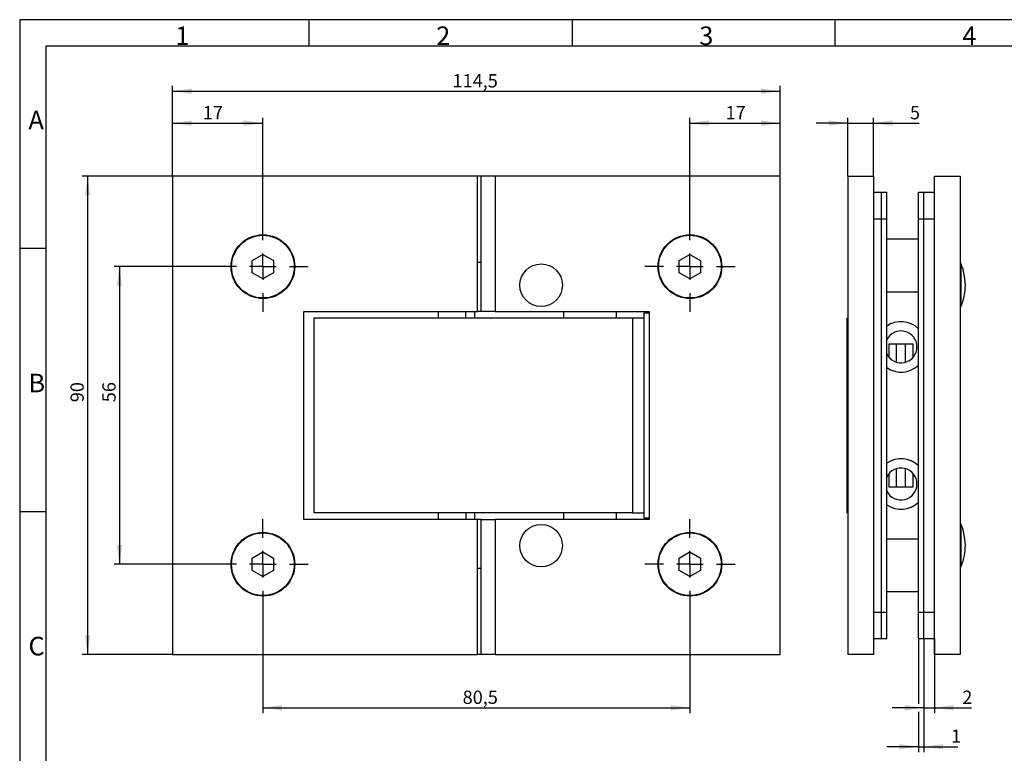
# Model space of a CAD drawing. Units: millimetres. Extents: x 7 to 412, y 7 to 291.
# Drawn here: x 7 to 192, y 153 to 291 of the extents above; entities that cross this region are included whole.
import ezdxf

# ---------------------------------------------------------------- set-up
doc = ezdxf.new("R2010")
doc.units = ezdxf.units.MM
doc.layers.add('FORMAT', color=7, linetype='Continuous')
doc.styles.add('SLDTEXTSTYLE0', font='TXT', dxfattribs={"width": 0.7})
doc.dimstyles.new('SLDDIMSTYLE0', dxfattribs={"dimtxt": 2.5, "dimasz": 3.6, "dimexe": 0, "dimexo": 0.0625, "dimtad": 1, "dimdec": 1, "dimrnd": 1e-09, "dimzin": 12, "dimdsep": 46, "dimtxsty": 'SLDTEXTSTYLE0', "dimsah": 1, "dimcen": 0.09, "dimadec": 0, "dimazin": 3, "dimtfac": 1, "dimtofl": 0, "dimtmove": 0, "dimatfit": 3, "dimfxl": 0, "dimfrac": 2, "dimtolj": 1, "dimtzin": 12, "dimarcsym": 0})
doc.dimstyles.new('SLDDIMSTYLE1', dxfattribs={"dimtxt": 2.5, "dimasz": 3.6, "dimexe": 0, "dimexo": 0.0625, "dimtad": 1, "dimdec": 0, "dimrnd": 1e-09, "dimzin": 12, "dimdsep": 46, "dimtxsty": 'SLDTEXTSTYLE0', "dimsah": 1, "dimcen": 0.09, "dimadec": 0, "dimazin": 3, "dimtfac": 1, "dimtmove": 0, "dimatfit": 0, "dimfxl": 0, "dimfrac": 2, "dimtolj": 1, "dimtzin": 12, "dimarcsym": 0})
doc.dimstyles.new('SLDDIMSTYLE2', dxfattribs={"dimtxt": 2.5, "dimasz": 3.6, "dimexe": 0, "dimexo": 0.0625, "dimtad": 1, "dimdec": 1, "dimrnd": 1e-09, "dimzin": 12, "dimdsep": 46, "dimtxsty": 'SLDTEXTSTYLE0', "dimsah": 1, "dimcen": 0.09, "dimadec": 0, "dimazin": 3, "dimtfac": 1, "dimtmove": 0, "dimatfit": 0, "dimfxl": 0, "dimfrac": 2, "dimtolj": 1, "dimtzin": 12, "dimarcsym": 0})

# ---------------------------------------------------------------- blocks, each defined once
blk = doc.blocks.new('_D')
at = {"layer": 'FORMAT', "color": 7}
for p, q in [((35.82, 261.1), (18.82, 261.1)), ((19.82, 261.1), (19.82, 171.1)), ((35.82, 171.1), (18.82, 171.1))]:
    blk.add_line(p, q, dxfattribs=at)
for points in [[(19.82, 261.1), (19.32, 257.5), (20.32, 257.5)], [(19.82, 171.1), (20.32, 174.7), (19.32, 174.7)]]:
    blk.add_solid(points, dxfattribs=at)
at = {"layer": 'FORMAT', "color": 7, "insert": (16.6, 218.59), "char_height": 2.5, "attachment_point": 1, "rotation": 90, "style": 'SLDTEXTSTYLE0'}
blk.add_mtext('90', dxfattribs=at)
blk = doc.blocks.new('_D_1')
at = {"layer": 'FORMAT', "color": 7}
for p, q in [((35.82, 261.1), (35.82, 278.1)), ((150.17, 261.1), (150.17, 278.1)), ((35.82, 277.1), (150.17, 277.1))]:
    blk.add_line(p, q, dxfattribs=at)
for points in [[(35.82, 277.1), (39.42, 276.6), (39.42, 277.6)], [(150.17, 277.1), (146.57, 277.6), (146.57, 276.6)]]:
    blk.add_solid(points, dxfattribs=at)
at = {"layer": 'FORMAT', "color": 7, "insert": (88.5, 280.32), "char_height": 2.5, "attachment_point": 1, "style": 'SLDTEXTSTYLE0'}
blk.add_mtext('114,5', dxfattribs=at)
blk = doc.blocks.new('_D_2')
at = {"layer": 'FORMAT', "color": 7}
for p, q in [((52.82, 179.6), (52.82, 160.1)), ((133.17, 179.6), (133.17, 160.1)), ((52.82, 161.1), (133.17, 161.1))]:
    blk.add_line(p, q, dxfattribs=at)
for points in [[(52.82, 161.1), (56.42, 160.6), (56.42, 161.6)], [(133.17, 161.1), (129.57, 161.6), (129.57, 160.6)]]:
    blk.add_solid(points, dxfattribs=at)
at = {"layer": 'FORMAT', "color": 7, "insert": (90.4, 164.32), "char_height": 2.5, "attachment_point": 1, "style": 'SLDTEXTSTYLE0'}
blk.add_mtext('80,5', dxfattribs=at)
blk = doc.blocks.new('_D_3')
at = {"layer": 'FORMAT', "color": 7}
for p, q in [((44.32, 244.1), (24.82, 244.1)), ((25.82, 244.1), (25.82, 188.1)), ((44.32, 188.1), (24.82, 188.1))]:
    blk.add_line(p, q, dxfattribs=at)
for points in [[(25.82, 244.1), (25.32, 240.5), (26.32, 240.5)], [(25.82, 188.1), (26.32, 191.7), (25.32, 191.7)]]:
    blk.add_solid(points, dxfattribs=at)
at = {"layer": 'FORMAT', "color": 7, "insert": (22.6, 218.59), "char_height": 2.5, "attachment_point": 1, "rotation": 90, "style": 'SLDTEXTSTYLE0'}
blk.add_mtext('56', dxfattribs=at)
blk = doc.blocks.new('_D_4')
at = {"layer": 'FORMAT', "color": 7}
for p, q in [((35.82, 261.1), (35.82, 272.1)), ((35.82, 271.1), (52.82, 271.1)), ((52.82, 252.6), (52.82, 272.1))]:
    blk.add_line(p, q, dxfattribs=at)
for points in [[(35.82, 271.1), (39.42, 270.6), (39.42, 271.6)], [(52.82, 271.1), (49.22, 271.6), (49.22, 270.6)]]:
    blk.add_solid(points, dxfattribs=at)
at = {"layer": 'FORMAT', "color": 7, "insert": (41.52, 274.32), "char_height": 2.5, "attachment_point": 1, "style": 'SLDTEXTSTYLE0'}
blk.add_mtext('17', dxfattribs=at)
blk = doc.blocks.new('_D_5')
at = {"layer": 'FORMAT', "color": 7}
for p, q in [((133.17, 252.6), (133.17, 272.1)), ((133.17, 271.1), (150.17, 271.1)), ((150.17, 261.1), (150.17, 272.1))]:
    blk.add_line(p, q, dxfattribs=at)
for points in [[(133.17, 271.1), (136.77, 270.6), (136.77, 271.6)], [(150.17, 271.1), (146.57, 271.6), (146.57, 270.6)]]:
    blk.add_solid(points, dxfattribs=at)
at = {"layer": 'FORMAT', "color": 7, "insert": (139.88, 274.32), "char_height": 2.5, "attachment_point": 1, "style": 'SLDTEXTSTYLE0'}
blk.add_mtext('17', dxfattribs=at)
blk = doc.blocks.new('SW_CENTERMARKSYMBOL_0')
at = {"layer": 'FORMAT', "color": 0}
for p, q in [((0, 5), (0, 8.5)), ((0, 0), (0, 2.5)), ((-5, 0), (-8.5, 0)), ((0, 0), (-2.5, 0)), ((0, 0), (0, -2.5)), ((0, 0), (2.5, 0)), ((5, 0), (8.5, 0)), ((0, -5), (0, -8.5))]:
    blk.add_line(p, q, dxfattribs=at)
blk = doc.blocks.new('SW_CENTERMARKSYMBOL_1')
at = {"layer": 'FORMAT', "color": 0}
for p, q in [((0, 5), (0, 8.5)), ((0, 0), (0, 2.5)), ((-5, 0), (-8.5, 0)), ((0, 0), (-2.5, 0)), ((0, 0), (0, -2.5)), ((0, 0), (2.5, 0)), ((5, 0), (8.5, 0)), ((0, -5), (0, -8.5))]:
    blk.add_line(p, q, dxfattribs=at)
blk = doc.blocks.new('SW_CENTERMARKSYMBOL_2')
at = {"layer": 'FORMAT', "color": 0}
for p, q in [((0, 5), (0, 8.5)), ((0, 0), (0, 2.5)), ((-5, 0), (-8.5, 0)), ((0, 0), (-2.5, 0)), ((0, 0), (0, -2.5)), ((0, 0), (2.5, 0)), ((5, 0), (8.5, 0)), ((0, -5), (0, -8.5))]:
    blk.add_line(p, q, dxfattribs=at)
blk = doc.blocks.new('SW_CENTERMARKSYMBOL_3')
at = {"layer": 'FORMAT', "color": 0}
for p, q in [((0, 5), (0, 8.5)), ((0, 0), (0, 2.5)), ((-5, 0), (-8.5, 0)), ((0, 0), (-2.5, 0)), ((0, 0), (0, -2.5)), ((0, 0), (2.5, 0)), ((5, 0), (8.5, 0)), ((0, -5), (0, -8.5))]:
    blk.add_line(p, q, dxfattribs=at)
blk = doc.blocks.new('_D_6')
at = {"layer": 'FORMAT', "color": 7}
for p, q in [((162.89, 271.1), (156.89, 271.1)), ((162.89, 261.1), (162.89, 272.1)), ((162.89, 271.1), (167.69, 271.1)), ((167.69, 261.1), (167.69, 272.1)), ((167.69, 271.1), (176.32, 271.1))]:
    blk.add_line(p, q, dxfattribs=at)
for points in [[(162.89, 271.1), (159.29, 271.6), (159.29, 270.6)], [(167.69, 271.1), (171.29, 270.6), (171.29, 271.6)]]:
    blk.add_solid(points, dxfattribs=at)
at = {"layer": 'FORMAT', "color": 7, "insert": (174.57, 274.32), "char_height": 2.5, "attachment_point": 1, "style": 'SLDTEXTSTYLE0'}
blk.add_mtext('5', dxfattribs=at)
blk = doc.blocks.new('_D_7')
at = {"layer": 'FORMAT', "color": 7}
for p, q in [((177.19, 174.1), (177.19, 160.1)), ((179.19, 174.1), (179.19, 160.1)), ((177.19, 161.1), (171.19, 161.1)), ((177.19, 161.1), (179.19, 161.1)), ((179.19, 161.1), (186.17, 161.1))]:
    blk.add_line(p, q, dxfattribs=at)
for points in [[(177.19, 161.1), (173.59, 161.6), (173.59, 160.6)], [(179.19, 161.1), (182.79, 160.6), (182.79, 161.6)]]:
    blk.add_solid(points, dxfattribs=at)
at = {"layer": 'FORMAT', "color": 7, "insert": (184.42, 164.32), "char_height": 2.5, "attachment_point": 1, "style": 'SLDTEXTSTYLE0'}
blk.add_mtext('2', dxfattribs=at)
blk = doc.blocks.new('_D_8')
at = {"layer": 'FORMAT', "color": 7}
for p, q in [((176.19, 174.1), (176.19, 161.86)), ((177.19, 174.1), (177.19, 152.77)), ((176.19, 160.34), (176.19, 152.77)), ((176.19, 153.77), (170.19, 153.77)), ((176.19, 153.77), (177.19, 153.77)), ((177.19, 153.77), (183.56, 153.77))]:
    blk.add_line(p, q, dxfattribs=at)
for points in [[(176.19, 153.77), (172.59, 154.27), (172.59, 153.27)], [(177.19, 153.77), (180.79, 153.27), (180.79, 154.27)]]:
    blk.add_solid(points, dxfattribs=at)
at = {"layer": 'FORMAT', "color": 7, "insert": (182.31, 157), "char_height": 2.5, "attachment_point": 1, "style": 'SLDTEXTSTYLE0'}
blk.add_mtext('1', dxfattribs=at)

msp = doc.modelspace()

# ---------------------------------------------------------------- linework, layer by layer
at = {"color": 7, "linetype": 'Continuous', "lineweight": 25}
for p, q in [((35.81804, 261.10151), (35.81804, 171.10151)), ((93.16804, 261.10151), (35.81804, 261.10151)), ((93.86804, 261.10151), (93.16804, 261.10151)), ((93.16804, 235.65151), (93.16804, 261.10151)), ((93.86804, 235.65151), (93.86804, 261.10151)), ((96.51804, 261.10151), (93.86804, 261.10151)), ((96.51804, 261.10151), (96.51804, 235.65151)), ((150.16804, 261.10151), (96.51804, 261.10151)), ((150.16804, 171.10151), (150.16804, 261.10151)), ((162.88867, 261.10151), (167.68867, 261.10151)), ((162.88867, 261.10151), (162.88867, 171.10151)), ((167.68867, 261.10151), (167.68867, 171.10151)), ((179.18867, 261.10151), (183.98867, 261.10151)), ((179.18867, 171.10151), (179.18867, 261.10151)), ((183.98867, 261.10151), (183.98867, 171.10151)), ((167.68867, 258.10151), (169.18867, 258.10151)), ((169.18867, 258.10151), (170.18867, 258.10151)), ((169.18867, 253.10151), (169.18867, 258.10151)), ((170.18867, 253.10151), (170.18867, 258.10151)), ((176.18867, 258.10151), (177.18867, 258.10151)), ((176.18867, 253.10151), (176.18867, 258.10151)), ((177.18867, 253.10151), (177.18867, 258.10151)), ((177.18867, 258.10151), (179.18867, 258.10151)), ((169.18867, 253.10151), (170.18867, 253.10151)), ((169.18867, 179.10151), (169.18867, 253.10151)), ((170.18867, 179.10151), (170.18867, 253.10151)), ((176.18867, 253.10151), (177.18867, 253.10151)), ((176.18867, 179.10151), (176.18867, 253.10151)), ((177.18867, 179.10151), (177.18867, 253.10151)), ((177.18867, 253.10151), (179.18867, 253.10151)), ((176.18867, 249.25151), (170.18867, 249.25151)), ((50.81804, 245.25621), (52.81804, 246.41091)), ((50.81804, 242.94681), (50.81804, 245.25621)), ((52.81804, 246.41091), (54.81804, 245.25621)), ((54.81804, 245.25621), (54.81804, 242.94681)), ((93.86804, 244.85151), (93.16804, 244.85151)), ((131.16804, 245.25621), (133.16804, 246.41091)), ((131.16804, 242.94681), (131.16804, 245.25621)), ((133.16804, 246.41091), (135.16804, 245.25621)), ((135.16804, 245.25621), (135.16804, 242.94681)), ((184.19867, 244.60151), (183.98867, 244.60151)), ((184.19867, 236.60151), (184.19867, 244.60151)), ((52.81804, 241.79211), (50.81804, 242.94681)), ((54.81804, 242.94681), (52.81804, 241.79211)), ((133.16804, 241.79211), (131.16804, 242.94681)), ((135.16804, 242.94681), (133.16804, 241.79211)), ((170.18867, 239.35572), (176.18867, 239.35572)), ((60.51804, 235.65151), (93.16804, 235.65151)), ((60.51804, 196.55151), (60.51804, 235.65151)), ((85.81804, 235.65151), (85.81804, 234.40151)), ((91.01804, 234.40151), (91.01804, 235.65151)), ((92.66804, 234.40151), (92.66804, 235.65151)), ((93.86804, 235.65151), (93.16804, 235.65151)), ((96.51804, 235.65151), (93.86804, 235.65151)), ((96.51804, 235.65151), (125.46804, 235.65151)), ((109.36804, 235.65151), (109.36804, 234.40151)), ((119.36804, 234.40151), (119.36804, 235.65151)), ((124.46804, 235.35151), (124.46804, 196.85151)), ((125.46804, 235.35151), (124.46804, 235.35151)), ((125.41804, 235.65151), (125.41804, 235.35151)), ((125.46804, 235.65151), (125.46804, 196.55151)), ((183.98867, 236.60151), (184.19867, 236.60151)), ((62.36804, 234.40151), (62.36804, 197.80151)), ((122.37152, 234.40151), (62.36804, 234.40151)), ((122.37152, 234.40151), (122.37152, 197.80151)), ((124.46804, 234.40151), (122.37152, 234.40151)), ((162.68867, 234.40151), (162.88867, 234.40151)), ((162.68867, 234.40151), (162.68867, 197.80151)), ((170.63867, 229.60151), (175.13867, 229.60151)), ((170.63867, 227.0172), (170.63867, 229.60151)), ((175.13867, 229.60151), (175.13867, 227.0172)), ((170.63867, 202.60151), (170.63867, 205.18582)), ((175.13867, 205.18582), (175.13867, 202.60151)), ((175.13867, 202.60151), (170.63867, 202.60151)), ((93.16804, 196.55151), (60.51804, 196.55151)), ((122.37152, 197.80151), (62.36804, 197.80151)), ((85.81804, 197.80151), (85.81804, 196.55151)), ((91.01804, 197.80151), (91.01804, 196.55151)), ((92.66804, 196.55151), (92.66804, 197.80151)), ((93.86804, 196.55151), (93.16804, 196.55151)), ((93.16804, 171.10151), (93.16804, 196.55151)), ((93.86804, 171.10151), (93.86804, 196.55151)), ((93.86804, 196.55151), (96.51804, 196.55151)), ((96.51804, 196.55151), (96.51804, 171.10151)), ((125.46804, 196.55151), (96.51804, 196.55151)), ((109.36804, 197.80151), (109.36804, 196.55151)), ((119.36804, 196.55151), (119.36804, 197.80151)), ((122.37152, 197.80151), (124.46804, 197.80151)), ((124.46804, 196.85151), (125.46804, 196.85151)), ((125.41804, 196.85151), (125.41804, 196.55151)), ((162.88867, 197.80151), (162.68867, 197.80151)), ((184.19867, 195.60151), (183.98867, 195.60151)), ((184.19867, 187.60151), (184.19867, 195.60151)), ((176.18867, 192.8473), (170.18867, 192.8473)), ((50.81804, 189.25621), (52.81804, 190.41091)), ((50.81804, 186.94681), (50.81804, 189.25621)), ((52.81804, 190.41091), (54.81804, 189.25621)), ((54.81804, 189.25621), (54.81804, 186.94681)), ((131.16804, 189.25621), (133.16804, 190.41091)), ((131.16804, 186.94681), (131.16804, 189.25621)), ((133.16804, 190.41091), (135.16804, 189.25621)), ((135.16804, 189.25621), (135.16804, 186.94681)), ((93.16804, 187.35151), (93.86804, 187.35151)), ((183.98867, 187.60151), (184.19867, 187.60151)), ((52.81804, 185.79211), (50.81804, 186.94681)), ((54.81804, 186.94681), (52.81804, 185.79211)), ((133.16804, 185.79211), (131.16804, 186.94681)), ((135.16804, 186.94681), (133.16804, 185.79211)), ((170.18867, 182.95151), (176.18867, 182.95151)), ((169.18867, 174.10151), (169.18867, 179.10151)), ((169.18867, 179.10151), (170.18867, 179.10151)), ((170.18867, 174.10151), (170.18867, 179.10151)), ((176.18867, 174.10151), (176.18867, 179.10151)), ((176.18867, 179.10151), (177.18867, 179.10151)), ((177.18867, 174.10151), (177.18867, 179.10151)), ((177.18867, 179.10151), (179.18867, 179.10151)), ((167.68867, 174.10151), (169.18867, 174.10151)), ((169.18867, 174.10151), (170.18867, 174.10151)), ((176.18867, 174.10151), (177.18867, 174.10151)), ((177.18867, 174.10151), (179.18867, 174.10151)), ((35.81804, 171.10151), (93.16804, 171.10151)), ((93.86804, 171.10151), (93.16804, 171.10151)), ((96.51804, 171.10151), (93.86804, 171.10151)), ((96.51804, 171.10151), (150.16804, 171.10151)), ((167.68867, 171.10151), (162.88867, 171.10151)), ((183.98867, 171.10151), (179.18867, 171.10151))]:
    msp.add_line(p, q, dxfattribs=at)
at = {"color": 1, "linetype": 'Continuous', "lineweight": 25}
for p, q in [((167.68867, 253.10151), (169.18867, 253.10151)), ((172.05218, 226.12049), (172.05218, 229.60151)), ((173.72515, 226.12049), (173.72515, 229.60151)), ((172.05218, 202.60151), (172.05218, 206.08253)), ((173.72515, 202.60151), (173.72515, 206.08253)), ((167.68867, 179.10151), (169.18867, 179.10151))]:
    msp.add_line(p, q, dxfattribs=at)
at = {"color": 7, "linetype": 'Continuous', "lineweight": 25}
for centre, radius in [((52.81804, 244.10151), 6), ((52.81804, 244.10151), 5.9), ((133.16804, 244.10151), 6), ((133.16804, 244.10151), 5.9), ((105.16804, 240.60151), 4), ((105.16804, 191.60151), 4), ((52.81804, 188.10151), 6), ((52.81804, 188.10151), 5.9), ((133.16804, 188.10151), 6), ((133.16804, 188.10151), 5.9)]:
    msp.add_circle(centre, radius, dxfattribs=at)
for centre, radius, start, end in [((172.88867, 229.00151), 4.75, 45.9937494, 124.6401942), ((172.88867, 229.00151), 3, 0, 154.1580672), ((172.88867, 229.00151), 3, 205.8419328, 0), ((172.88867, 229.00151), 4.75, 235.3598058, 314.0062506), ((172.88867, 203.20151), 4.75, 45.9937494, 124.6401942), ((172.88867, 203.20151), 3, 0, 154.1580672), ((172.88867, 203.20151), 3, 205.8419328, 0), ((172.88867, 203.20151), 4.75, 235.3598058, 314.0062506)]:
    msp.add_arc(centre, radius, start, end, dxfattribs=at)
for points, knots in [([(184.98867, 240.60151), (184.93778, 241.36813), (184.84688, 242.73746), (184.39678, 244.03181), (184.19867, 244.60151)], [0, 0, 0, 0, 0.559854863, 1, 1, 1, 1]), ([(184.19867, 236.60151), (184.44277, 237.32905), (184.8793, 238.63009), (184.95521, 239.99837), (184.98867, 240.60151)], [0, 0, 0, 0, 0.559194823, 1, 1, 1, 1]), ([(184.98867, 191.60151), (184.93778, 192.36813), (184.84688, 193.73746), (184.39678, 195.03181), (184.19867, 195.60151)], [0, 0, 0, 0, 0.559854863, 1, 1, 1, 1]), ([(184.19867, 187.60151), (184.44277, 188.32905), (184.8793, 189.63009), (184.95521, 190.99837), (184.98867, 191.60151)], [0, 0, 0, 0, 0.559194823, 1, 1, 1, 1])]:
    msp.add_open_spline(points, degree=3, knots=knots, dxfattribs=at)
at = {"layer": 'FORMAT'}
for p, q in [((411.96, 290.565), (7.05, 290.565)), ((7.05, 290.565), (7.05, 6.93)), ((61.5, 285.615), (61.5, 290.565)), ((111, 290.565), (111, 285.615)), ((160.5, 285.615), (160.5, 290.565)), ((407, 285.615), (12, 285.615)), ((12, 285.615), (12, 11.385)), ((12, 247.5), (7.05, 247.5)), ((7.05, 198), (12, 198))]:
    msp.add_line(p, q, dxfattribs=at)

# ---------------------------------------------------------------- block references
at = {"layer": 'FORMAT', "color": 7}
for name, p in [('SW_CENTERMARKSYMBOL_0', (52.81804, 244.10151)), ('SW_CENTERMARKSYMBOL_3', (133.16804, 244.10151)), ('SW_CENTERMARKSYMBOL_1', (52.81804, 188.10151)), ('SW_CENTERMARKSYMBOL_2', (133.16804, 188.10151))]:
    msp.add_blockref(name, p, dxfattribs=at)

# ---------------------------------------------------------------- texts
at = {"layer": 'FORMAT', "char_height": 3.5, "attachment_point": 1, "style": 'SLDTEXTSTYLE0'}
for s, insert in [('1', (36.3375, 289.28924)), ('2', (85.425, 289.28924)), ('3', (134.925, 289.28924)), ('4', (184.425, 289.28924)), ('A', (8.7, 273.44924)), ('B', (8.7, 223.94924)), ('C', (8.7, 174.44924))]:
    msp.add_mtext(s, dxfattribs=dict(at, insert=insert))

# ---------------------------------------------------------------- dimensions: what is measured, and where the dimension line sits
at = {"layer": 'FORMAT', "color": 7}
for base, p1, p2, dimstyle, picture, middle in [((150.1680367412, 277.1016137713), (35.8180367412, 261.1015106936), (150.1680367412, 261.1015106936), 'SLDDIMSTYLE0', '_D_1', (92.0620499579, 277.1016137713)), ((52.81804, 271.10161), (35.81804, 261.10151), (52.81804, 252.60151), 'SLDDIMSTYLE0', '_D_4', (43.02265, 271.10161)), ((150.16804, 271.10161), (133.16804, 252.60151), (150.16804, 261.10151), 'SLDDIMSTYLE0', '_D_5', (141.38042, 271.10161)), ((167.68867, 271.10161), (162.88867, 261.10151), (167.68867, 261.10151), 'SLDDIMSTYLE1', '_D_6', (175.44855, 271.10161)), ((133.1680367412, 161.101407616), (52.8180367412, 179.6015106936), (133.1680367412, 179.6015106936), 'SLDDIMSTYLE0', '_D_2', (93.4607007505, 161.101407616)), ((177.18867, 153.77273), (176.18867, 174.10151), (177.18867, 174.10151), 'SLDDIMSTYLE2', '_D_8', (182.93317, 153.77273)), ((179.18867, 161.10141), (177.18867, 174.10151), (179.18867, 174.10151), 'SLDDIMSTYLE2', '_D_7', (185.29204, 161.10141))]:
    dim = msp.add_linear_dim(base=base, p1=p1, p2=p2, dimstyle=dimstyle, dxfattribs=at)
    dim.commit()
    dim.dimension.update_dxf_attribs({"geometry": picture, "text_midpoint": middle, "dimtype": 160})
for base, p1, p2, picture, middle in [((19.81801, 171.10151), (35.81804, 261.10151), (35.81804, 171.10151), '_D', (19.81801, 220.33663)), ((25.81801, 188.10151), (44.31804, 244.10151), (44.31804, 188.10151), '_D_3', (25.81801, 220.33663))]:
    dim = msp.add_linear_dim(base=base, p1=p1, p2=p2, angle=90, dimstyle='SLDDIMSTYLE0', dxfattribs=at)
    dim.commit()
    dim.dimension.update_dxf_attribs({"geometry": picture, "text_midpoint": middle, "dimtype": 160})

doc.saveas('drawing.dxf')
